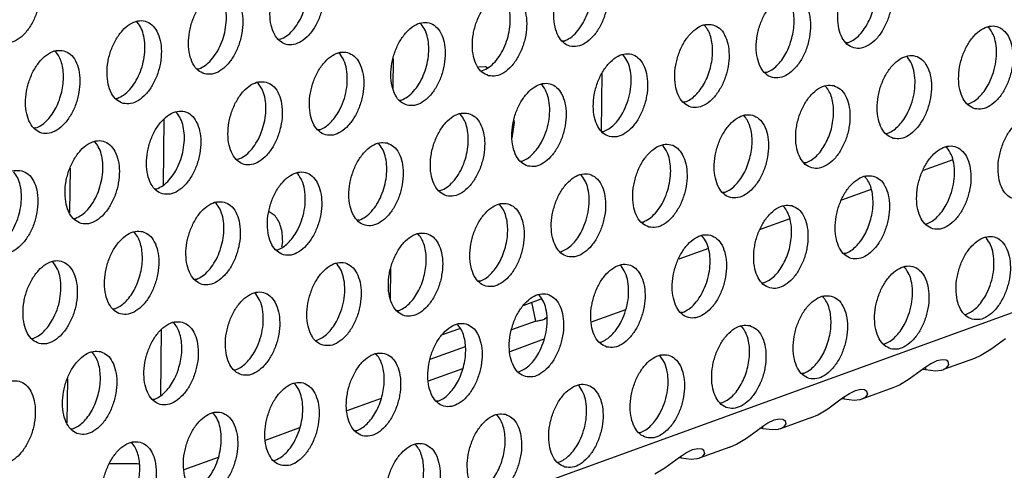
# Model space of a CAD drawing. Units: millimetres. Extents: x 28 to 622, y -25 to 395.
# Drawn here: x 436 to 444, y 93 to 97 of the extents above; entities that cross this region are included whole.
import ezdxf

# ---------------------------------------------------------------- set-up
doc = ezdxf.new("R2010")
doc.units = ezdxf.units.MM

# ---------------------------------------------------------------- blocks, each defined once
blk = doc.blocks.new('standkonsole_vkl_wandstehend_rechts_02_02_02__56', base_point=(2492.9, 557.023))
at = {"color": 1, "linetype": 'Continuous'}
for p, q in [((2635.509, 578.527), (2635.492, 577.134)), ((2639.848, 578.133), (2639.519, 578.111)), ((2639.92, 578.086), (2639.848, 578.133)), ((2645.295, 575.098), (2645.329, 577.845)), ((2624.748, 575.68), (2624.711, 572.594)), ((2641.207, 575.521), (2641.187, 575.675)), ((2641.105, 574.783), (2641.207, 575.521)), ((2620.332, 571.292), (2620.357, 573.369)), ((2629.97, 571.134), (2629.685, 571.316)), ((2630.292, 569.672), (2630.327, 569.924)), ((2635.389, 568.645), (2635.372, 567.252)), ((2641.661, 566.946), (2642.469, 567.239)), ((2642.218, 566.194), (2642.024, 567.078)), ((2642.724, 566.353), (2642.616, 566.286)), ((2642.727, 566.326), (2642.616, 566.286)), ((2637.836, 565.558), (2638.644, 565.851)), ((2642.218, 566.194), (2641.065, 565.776)), ((2624.628, 565.798), (2624.591, 562.712)), ((2638.896, 564.989), (2637.24, 564.388)), ((2620.212, 561.41), (2620.237, 563.487)), ((2622.193, 559.502), (2622.459, 559.51)), ((2622.459, 559.51), (2622.988, 559.513)), ((2622.988, 559.513), (2623.487, 559.499)), ((2623.487, 559.499), (2623.589, 559.493)), ((2623.565, 559.494), (2623.592, 559.47))]:
    blk.add_line(p, q, dxfattribs=at)
for points in [[(2630.327, 569.924), (2630.307, 570.286), (2630.239, 570.617), (2630.125, 570.903), (2629.97, 571.134)], [(2642.218, 566.194), (2642.42, 566.228), (2642.616, 566.286)]]:
    blk.add_spline(points, degree=3, dxfattribs=at)
blk = doc.blocks.new('ansaugblende_lochung_rv4_6_bg61_wandstehend__63', base_point=(2174.204, 392.018))
at = {"color": 1, "linetype": 'Continuous'}
for p, q in [((2747.659, 596.736), (2190.495, 394.568)), ((2623.502, 580.22), (2623.457, 580.249)), ((2636.83, 580.137), (2636.784, 580.166)), ((2650.111, 580.083), (2650.157, 580.053)), ((2663.485, 579.97), (2663.439, 579.999)), ((2630.211, 579.422), (2630.133, 579.417)), ((2643.539, 579.339), (2643.46, 579.333)), ((2656.866, 579.255), (2656.788, 579.25)), ((2619.632, 578.862), (2619.678, 578.832)), ((2632.959, 578.778), (2633.005, 578.749)), ((2646.332, 578.665), (2646.286, 578.695)), ((2659.66, 578.582), (2659.614, 578.611)), ((2626.308, 578.029), (2626.387, 578.034)), ((2639.635, 577.946), (2639.714, 577.951)), ((2653.041, 577.867), (2652.963, 577.862)), ((2629.134, 577.39), (2629.18, 577.361)), ((2642.507, 577.277), (2642.461, 577.307)), ((2655.789, 577.223), (2655.835, 577.194)), ((2622.483, 576.641), (2622.562, 576.646)), ((2635.811, 576.558), (2635.889, 576.563)), ((2649.216, 576.479), (2649.138, 576.474)), ((2625.355, 575.973), (2625.309, 576.002)), ((2662.465, 576.391), (2662.544, 576.396)), ((2638.637, 575.919), (2638.682, 575.89)), ((2651.964, 575.836), (2652.01, 575.806)), ((2618.737, 575.258), (2618.658, 575.253)), ((2632.064, 575.175), (2631.986, 575.17)), ((2645.313, 575.086), (2645.391, 575.092)), ((2621.53, 574.585), (2621.484, 574.615)), ((2658.64, 575.003), (2658.719, 575.008)), ((2634.812, 574.531), (2634.858, 574.502)), ((2648.185, 574.418), (2648.139, 574.448)), ((2661.512, 574.335), (2661.466, 574.364)), ((2628.239, 573.787), (2628.161, 573.782)), ((2641.488, 573.698), (2641.567, 573.704)), ((2661.788, 573.766), (2660.395, 573.261)), ((2654.894, 573.62), (2654.815, 573.615)), ((2631.033, 573.114), (2630.987, 573.143)), ((2644.36, 573.03), (2644.314, 573.06)), ((2657.641, 572.976), (2657.687, 572.947)), ((2624.336, 572.394), (2624.414, 572.399)), ((2637.742, 572.316), (2637.663, 572.311)), ((2657.963, 572.378), (2656.57, 571.873)), ((2651.069, 572.232), (2650.991, 572.227)), ((2627.162, 571.755), (2627.208, 571.726)), ((2640.489, 571.672), (2640.535, 571.642)), ((2653.817, 571.588), (2653.862, 571.559)), ((2620.511, 571.006), (2620.589, 571.011)), ((2633.917, 570.928), (2633.838, 570.923)), ((2654.138, 570.99), (2652.745, 570.485)), ((2647.166, 570.839), (2647.244, 570.844)), ((2660.493, 570.756), (2660.571, 570.761)), ((2623.337, 570.367), (2623.383, 570.338)), ((2636.664, 570.284), (2636.71, 570.255)), ((2649.992, 570.201), (2650.038, 570.171)), ((2663.365, 570.088), (2663.319, 570.117)), ((2630.013, 569.535), (2630.092, 569.54)), ((2650.313, 569.603), (2648.92, 569.097)), ((2643.341, 569.451), (2643.419, 569.457)), ((2656.747, 569.373), (2656.668, 569.368)), ((2619.558, 568.95), (2619.512, 568.98)), ((2632.885, 568.867), (2632.839, 568.896)), ((2646.213, 568.783), (2646.167, 568.813)), ((2659.54, 568.7), (2659.494, 568.729)), ((2626.267, 568.152), (2626.188, 568.147)), ((2639.594, 568.069), (2639.516, 568.064)), ((2652.922, 567.985), (2652.843, 567.98)), ((2629.06, 567.479), (2629.014, 567.508)), ((2642.388, 567.395), (2642.342, 567.425)), ((2655.669, 567.341), (2655.715, 567.312)), ((2622.442, 566.764), (2622.363, 566.759)), ((2635.769, 566.681), (2635.691, 566.676)), ((2644.827, 566.156), (2646.436, 566.74)), ((2649.097, 566.597), (2649.018, 566.592)), ((2662.346, 566.509), (2662.424, 566.514)), ((2625.189, 566.12), (2625.235, 566.091)), ((2638.517, 566.037), (2638.563, 566.007)), ((2651.844, 565.954), (2651.89, 565.924)), ((2618.539, 565.371), (2618.617, 565.376)), ((2664.261, 565.361), (2663.569, 564.855)), ((2631.866, 565.288), (2631.944, 565.293)), ((2641.002, 564.768), (2642.611, 565.352)), ((2645.193, 565.204), (2645.272, 565.21)), ((2658.521, 565.121), (2658.599, 565.126)), ((2621.365, 564.732), (2621.41, 564.703)), ((2634.692, 564.649), (2634.738, 564.62)), ((2648.065, 564.536), (2648.019, 564.566)), ((2662.802, 564.441), (2661.349, 563.914)), ((2663.104, 564.574), (2662.802, 564.441)), ((2663.569, 564.855), (2663.104, 564.574)), ((2660.478, 564.003), (2660.436, 563.973)), ((2660.758, 564.186), (2660.478, 564.003)), ((2660.514, 564.027), (2660.512, 563.915)), ((2661.046, 564.326), (2660.758, 564.186)), ((2661.292, 564.38), (2661.046, 564.326)), ((2661.461, 564.36), (2661.292, 564.38)), ((2661.349, 563.914), (2661.494, 563.99)), ((2661.481, 564.353), (2661.461, 564.36)), ((2661.553, 564.304), (2661.481, 564.353)), ((2661.494, 563.99), (2661.605, 564.142)), ((2661.565, 564.288), (2661.553, 564.304)), ((2661.562, 564.298), (2661.553, 564.304)), ((2661.565, 564.288), (2661.562, 564.298)), ((2661.565, 564.288), (2661.565, 564.288)), ((2661.605, 564.142), (2661.565, 564.288)), ((2628.041, 563.9), (2628.119, 563.905)), ((2637.177, 563.381), (2638.786, 563.964)), ((2641.368, 563.816), (2641.447, 563.822)), ((2654.774, 563.738), (2654.696, 563.733)), ((2660.436, 563.973), (2659.744, 563.467)), ((2660.384, 563.935), (2660.512, 563.915)), ((2660.512, 563.915), (2660.977, 563.858)), ((2660.977, 563.858), (2661.241, 563.883)), ((2661.241, 563.883), (2661.264, 563.889)), ((2661.264, 563.889), (2661.334, 563.909)), ((2661.334, 563.909), (2661.349, 563.914)), ((2630.913, 563.232), (2630.867, 563.261)), ((2644.24, 563.148), (2644.194, 563.178)), ((2658.977, 563.053), (2657.524, 562.526)), ((2659.279, 563.186), (2658.977, 563.053)), ((2659.744, 563.467), (2659.279, 563.186)), ((2656.611, 562.585), (2656.653, 562.615)), ((2656.653, 562.615), (2656.933, 562.799)), ((2656.687, 562.527), (2656.689, 562.639)), ((2656.933, 562.799), (2657.221, 562.938)), ((2657.221, 562.938), (2657.467, 562.992)), ((2657.467, 562.992), (2657.636, 562.972)), ((2657.669, 562.602), (2657.524, 562.526)), ((2657.636, 562.972), (2657.656, 562.965)), ((2657.656, 562.965), (2657.728, 562.916)), ((2657.78, 562.754), (2657.669, 562.602)), ((2657.728, 562.916), (2657.74, 562.901)), ((2657.728, 562.916), (2657.737, 562.91)), ((2657.737, 562.91), (2657.74, 562.901)), ((2657.74, 562.901), (2657.74, 562.9)), ((2657.74, 562.9), (2657.78, 562.754)), ((2624.295, 562.517), (2624.216, 562.512)), ((2633.352, 561.993), (2634.961, 562.577)), ((2637.622, 562.434), (2637.543, 562.429)), ((2650.949, 562.35), (2650.871, 562.345)), ((2655.919, 562.079), (2656.611, 562.585)), ((2656.687, 562.527), (2656.559, 562.547)), ((2657.152, 562.47), (2656.687, 562.527)), ((2657.416, 562.496), (2657.152, 562.47)), ((2657.439, 562.501), (2657.416, 562.496)), ((2657.509, 562.521), (2657.439, 562.501)), ((2657.524, 562.526), (2657.509, 562.521)), ((2627.042, 561.873), (2627.088, 561.844)), ((2640.369, 561.79), (2640.415, 561.76)), ((2655.152, 561.665), (2653.699, 561.138)), ((2655.152, 561.665), (2655.454, 561.798)), ((2655.454, 561.798), (2655.919, 562.079)), ((2652.786, 561.198), (2652.828, 561.228)), ((2652.828, 561.228), (2653.108, 561.411)), ((2652.863, 561.139), (2652.864, 561.251)), ((2653.108, 561.411), (2653.396, 561.55)), ((2653.396, 561.55), (2653.642, 561.605)), ((2653.642, 561.605), (2653.811, 561.584)), ((2653.844, 561.214), (2653.699, 561.138)), ((2653.811, 561.584), (2653.831, 561.577)), ((2653.831, 561.577), (2653.903, 561.529)), ((2653.955, 561.366), (2653.844, 561.214)), ((2653.903, 561.529), (2653.915, 561.513)), ((2653.903, 561.529), (2653.912, 561.522)), ((2653.912, 561.522), (2653.915, 561.513)), ((2653.915, 561.513), (2653.955, 561.366)), ((2653.915, 561.513), (2653.915, 561.513)), ((2620.47, 561.129), (2620.391, 561.124)), ((2629.527, 560.605), (2631.136, 561.189)), ((2633.797, 561.046), (2633.719, 561.041)), ((2647.046, 560.957), (2647.124, 560.962)), ((2652.095, 560.691), (2652.786, 561.198)), ((2652.863, 561.139), (2652.734, 561.159)), ((2653.327, 561.082), (2652.863, 561.139)), ((2653.591, 561.108), (2653.327, 561.082)), ((2653.614, 561.113), (2653.591, 561.108)), ((2653.684, 561.133), (2653.614, 561.113)), ((2653.699, 561.138), (2653.684, 561.133)), ((2623.217, 560.485), (2623.263, 560.456)), ((2636.545, 560.402), (2636.59, 560.372)), ((2651.327, 560.278), (2649.874, 559.75)), ((2651.327, 560.278), (2651.629, 560.41)), ((2651.629, 560.41), (2652.095, 560.691)), ((2648.961, 559.81), (2649.003, 559.84)), ((2649.003, 559.84), (2649.283, 560.023)), ((2649.038, 559.751), (2649.039, 559.863)), ((2649.283, 560.023), (2649.571, 560.162)), ((2649.571, 560.162), (2649.817, 560.217)), ((2649.817, 560.217), (2649.986, 560.197)), ((2650.019, 559.826), (2649.874, 559.75)), ((2649.986, 560.197), (2650.006, 560.189)), ((2650.006, 560.189), (2650.078, 560.141)), ((2650.13, 559.978), (2650.019, 559.826)), ((2650.078, 560.141), (2650.09, 560.125)), ((2650.078, 560.141), (2650.087, 560.134)), ((2650.087, 560.134), (2650.09, 560.125)), ((2650.09, 560.125), (2650.13, 559.978)), ((2650.09, 560.125), (2650.09, 560.125)), ((2625.702, 559.217), (2627.311, 559.801)), ((2629.894, 559.653), (2629.972, 559.658)), ((2643.221, 559.569), (2643.299, 559.575)), ((2648.27, 559.303), (2648.961, 559.81)), ((2649.038, 559.751), (2648.909, 559.771)), ((2649.502, 559.694), (2649.038, 559.751)), ((2649.766, 559.72), (2649.502, 559.694)), ((2649.789, 559.725), (2649.766, 559.72)), ((2649.859, 559.745), (2649.789, 559.725)), ((2649.874, 559.75), (2649.859, 559.745)), ((2647.804, 559.022), (2648.27, 559.303))]:
    blk.add_line(p, q, dxfattribs=at)
for points in [[(2617.162, 579.269), (2617.511, 579.26), (2617.874, 579.408), (2618.221, 579.701), (2618.524, 580.116), (2618.758, 580.619), (2618.905, 581.169), (2618.953, 581.721), (2618.897, 582.232), (2618.742, 582.659), (2618.501, 582.968), (2618.193, 583.134), (2617.844, 583.143), (2617.481, 582.996), (2617.134, 582.702), (2616.831, 582.288), (2616.597, 581.785), (2616.45, 581.235), (2616.402, 580.682), (2616.458, 580.171), (2616.613, 579.744), (2616.854, 579.435), (2617.162, 579.269)], [(2631.521, 583.051), (2631.171, 583.06), (2630.808, 582.912), (2630.461, 582.619), (2630.158, 582.204), (2629.924, 581.701), (2629.777, 581.151), (2629.73, 580.599), (2629.786, 580.088), (2629.94, 579.661), (2630.181, 579.352), (2630.489, 579.186), (2630.839, 579.176), (2631.201, 579.324), (2631.548, 579.618), (2631.851, 580.032), (2632.086, 580.535), (2632.233, 581.085), (2632.28, 581.638), (2632.224, 582.148), (2632.069, 582.576), (2631.828, 582.885), (2631.521, 583.051)], [(2630.211, 579.422), (2630.51, 579.583), (2630.793, 579.839), (2631.045, 580.178), (2631.252, 580.58), (2631.404, 581.023), (2631.49, 581.483), (2631.507, 581.934), (2631.454, 582.352), (2631.334, 582.712), (2631.152, 582.996)], [(2644.848, 582.967), (2644.499, 582.977), (2644.136, 582.829), (2643.789, 582.535), (2643.486, 582.121), (2643.251, 581.618), (2643.105, 581.068), (2643.057, 580.515), (2643.113, 580.005), (2643.268, 579.578), (2643.509, 579.268), (2643.816, 579.102), (2644.166, 579.093), (2644.529, 579.241), (2644.876, 579.534), (2645.179, 579.949), (2645.413, 580.452), (2645.56, 581.002), (2645.607, 581.554), (2645.551, 582.065), (2645.397, 582.492), (2645.156, 582.801), (2644.848, 582.967)], [(2643.539, 579.339), (2643.837, 579.499), (2644.12, 579.756), (2644.372, 580.095), (2644.58, 580.497), (2644.731, 580.94), (2644.818, 581.4), (2644.835, 581.851), (2644.782, 582.268), (2644.661, 582.629), (2644.48, 582.912)], [(2658.175, 582.884), (2657.826, 582.893), (2657.463, 582.745), (2657.116, 582.452), (2656.813, 582.037), (2656.579, 581.535), (2656.432, 580.985), (2656.385, 580.432), (2656.441, 579.921), (2656.595, 579.494), (2656.836, 579.185), (2657.144, 579.019), (2657.493, 579.01), (2657.856, 579.158), (2658.203, 579.451), (2658.506, 579.866), (2658.741, 580.368), (2658.887, 580.918), (2658.935, 581.471), (2658.879, 581.982), (2658.724, 582.409), (2658.483, 582.718), (2658.175, 582.884)], [(2626.664, 577.798), (2627.014, 577.789), (2627.377, 577.936), (2627.724, 578.23), (2628.027, 578.644), (2628.261, 579.147), (2628.408, 579.697), (2628.455, 580.25), (2628.399, 580.761), (2628.244, 581.188), (2628.003, 581.497), (2627.696, 581.663), (2627.346, 581.672), (2626.983, 581.524), (2626.636, 581.231), (2626.333, 580.816), (2626.099, 580.313), (2625.952, 579.763), (2625.905, 579.211), (2625.961, 578.7), (2626.116, 578.273), (2626.356, 577.964), (2626.664, 577.798)], [(2626.387, 578.034), (2626.685, 578.195), (2626.968, 578.451), (2627.22, 578.79), (2627.428, 579.192), (2627.579, 579.636), (2627.665, 580.095), (2627.682, 580.546), (2627.629, 580.964), (2627.509, 581.324), (2627.327, 581.608)], [(2639.992, 577.715), (2640.341, 577.705), (2640.704, 577.853), (2641.051, 578.146), (2641.354, 578.561), (2641.588, 579.064), (2641.735, 579.614), (2641.782, 580.166), (2641.726, 580.677), (2641.572, 581.104), (2641.331, 581.413), (2641.023, 581.579), (2640.674, 581.589), (2640.311, 581.441), (2639.964, 581.148), (2639.661, 580.733), (2639.426, 580.23), (2639.28, 579.68), (2639.232, 579.127), (2639.288, 578.617), (2639.443, 578.19), (2639.684, 577.881), (2639.992, 577.715)], [(2639.714, 577.951), (2640.012, 578.111), (2640.295, 578.368), (2640.547, 578.707), (2640.755, 579.109), (2640.906, 579.552), (2640.993, 580.012), (2641.01, 580.463), (2640.957, 580.88), (2640.836, 581.241), (2640.655, 581.524)], [(2654.35, 581.496), (2654.001, 581.505), (2653.638, 581.357), (2653.291, 581.064), (2652.988, 580.649), (2652.754, 580.147), (2652.607, 579.597), (2652.56, 579.044), (2652.616, 578.533), (2652.77, 578.106), (2653.011, 577.797), (2653.319, 577.631), (2653.668, 577.622), (2654.031, 577.77), (2654.378, 578.063), (2654.681, 578.478), (2654.916, 578.98), (2655.062, 579.53), (2655.11, 580.083), (2655.054, 580.594), (2654.899, 581.021), (2654.658, 581.33), (2654.35, 581.496)], [(2654.233, 579.469), (2654.31, 579.852), (2654.339, 580.232), (2654.319, 580.594), (2654.251, 580.924), (2654.137, 581.21), (2653.982, 581.441)], [(2656.866, 579.255), (2657.115, 579.382), (2657.356, 579.577), (2657.578, 579.833), (2657.775, 580.139), (2657.937, 580.485), (2658.058, 580.857)], [(2622.839, 576.41), (2623.189, 576.401), (2623.552, 576.549), (2623.899, 576.842), (2624.202, 577.257), (2624.436, 577.759), (2624.583, 578.309), (2624.63, 578.862), (2624.574, 579.373), (2624.419, 579.8), (2624.178, 580.109), (2623.871, 580.275), (2623.521, 580.284), (2623.158, 580.136), (2622.811, 579.843), (2622.508, 579.428), (2622.274, 578.926), (2622.127, 578.376), (2622.08, 577.823), (2622.136, 577.312), (2622.291, 576.885), (2622.532, 576.576), (2622.839, 576.41)], [(2622.562, 576.646), (2622.86, 576.807), (2623.143, 577.064), (2623.395, 577.402), (2623.603, 577.804), (2623.754, 578.248), (2623.84, 578.707), (2623.858, 579.158), (2623.804, 579.576), (2623.684, 579.936), (2623.502, 580.22)], [(2636.167, 576.327), (2636.516, 576.317), (2636.879, 576.465), (2637.226, 576.758), (2637.529, 577.173), (2637.763, 577.676), (2637.91, 578.226), (2637.957, 578.779), (2637.902, 579.289), (2637.747, 579.716), (2637.506, 580.025), (2637.198, 580.191), (2636.849, 580.201), (2636.486, 580.053), (2636.139, 579.76), (2635.836, 579.345), (2635.601, 578.842), (2635.455, 578.292), (2635.407, 577.739), (2635.463, 577.229), (2635.618, 576.802), (2635.859, 576.493), (2636.167, 576.327)], [(2635.889, 576.563), (2636.187, 576.723), (2636.47, 576.98), (2636.723, 577.319), (2636.93, 577.721), (2637.081, 578.164), (2637.168, 578.624), (2637.185, 579.075), (2637.132, 579.492), (2637.011, 579.853), (2636.83, 580.137)], [(2650.526, 580.108), (2650.176, 580.117), (2649.813, 579.97), (2649.466, 579.676), (2649.163, 579.262), (2648.929, 578.759), (2648.782, 578.209), (2648.735, 577.656), (2648.791, 577.145), (2648.945, 576.718), (2649.186, 576.409), (2649.494, 576.243), (2649.843, 576.234), (2650.206, 576.382), (2650.553, 576.675), (2650.856, 577.09), (2651.091, 577.592), (2651.238, 578.143), (2651.285, 578.695), (2651.229, 579.206), (2651.074, 579.633), (2650.833, 579.942), (2650.526, 580.108)], [(2650.409, 578.081), (2650.485, 578.464), (2650.514, 578.844), (2650.494, 579.206), (2650.426, 579.536), (2650.312, 579.823), (2650.157, 580.053)], [(2662.821, 576.16), (2663.171, 576.15), (2663.534, 576.298), (2663.881, 576.592), (2664.184, 577.006), (2664.418, 577.509), (2664.565, 578.059), (2664.612, 578.612), (2664.556, 579.122), (2664.402, 579.55), (2664.161, 579.859), (2663.853, 580.025), (2663.504, 580.034), (2663.141, 579.886), (2662.794, 579.593), (2662.491, 579.178), (2662.256, 578.675), (2662.109, 578.125), (2662.062, 577.573), (2662.118, 577.062), (2662.273, 576.635), (2662.514, 576.326), (2662.821, 576.16)], [(2663.452, 577.28), (2663.659, 577.748), (2663.792, 578.252), (2663.842, 578.76), (2663.804, 579.237), (2663.682, 579.649), (2663.485, 579.97)], [(2653.041, 577.867), (2653.29, 577.994), (2653.531, 578.189), (2653.754, 578.445), (2653.95, 578.751), (2654.112, 579.097), (2654.233, 579.469)], [(2620.046, 578.887), (2619.696, 578.896), (2619.334, 578.748), (2618.987, 578.455), (2618.684, 578.04), (2618.449, 577.538), (2618.302, 576.988), (2618.255, 576.435), (2618.311, 575.924), (2618.466, 575.497), (2618.707, 575.188), (2619.014, 575.022), (2619.364, 575.013), (2619.727, 575.161), (2620.074, 575.454), (2620.377, 575.869), (2620.611, 576.371), (2620.758, 576.921), (2620.805, 577.474), (2620.749, 577.985), (2620.595, 578.412), (2620.354, 578.721), (2620.046, 578.887)], [(2619.929, 576.86), (2620.006, 577.243), (2620.035, 577.623), (2620.015, 577.985), (2619.946, 578.315), (2619.833, 578.601), (2619.678, 578.832)], [(2633.373, 578.804), (2633.024, 578.813), (2632.661, 578.665), (2632.314, 578.372), (2632.011, 577.957), (2631.777, 577.454), (2631.63, 576.904), (2631.582, 576.352), (2631.638, 575.841), (2631.793, 575.414), (2632.034, 575.105), (2632.342, 574.939), (2632.691, 574.929), (2633.054, 575.077), (2633.401, 575.37), (2633.704, 575.785), (2633.938, 576.288), (2634.085, 576.838), (2634.133, 577.391), (2634.077, 577.901), (2633.922, 578.328), (2633.681, 578.638), (2633.373, 578.804)], [(2632.972, 576.059), (2633.18, 576.527), (2633.313, 577.031), (2633.362, 577.539), (2633.325, 578.016), (2633.203, 578.428), (2633.005, 578.749)], [(2645.669, 574.855), (2646.019, 574.846), (2646.381, 574.994), (2646.728, 575.287), (2647.031, 575.702), (2647.266, 576.205), (2647.413, 576.755), (2647.46, 577.307), (2647.404, 577.818), (2647.249, 578.245), (2647.008, 578.554), (2646.701, 578.72), (2646.351, 578.73), (2645.988, 578.582), (2645.641, 578.288), (2645.338, 577.874), (2645.104, 577.371), (2644.957, 576.821), (2644.91, 576.268), (2644.966, 575.758), (2645.12, 575.33), (2645.361, 575.021), (2645.669, 574.855)], [(2646.3, 575.976), (2646.507, 576.443), (2646.64, 576.948), (2646.689, 577.456), (2646.652, 577.932), (2646.53, 578.345), (2646.332, 578.665)], [(2658.996, 574.772), (2659.346, 574.763), (2659.709, 574.91), (2660.056, 575.204), (2660.359, 575.618), (2660.593, 576.121), (2660.74, 576.671), (2660.787, 577.224), (2660.731, 577.734), (2660.577, 578.162), (2660.336, 578.471), (2660.028, 578.637), (2659.679, 578.646), (2659.316, 578.498), (2658.969, 578.205), (2658.666, 577.79), (2658.431, 577.287), (2658.285, 576.737), (2658.237, 576.185), (2658.293, 575.674), (2658.448, 575.247), (2658.689, 574.938), (2658.996, 574.772)], [(2659.627, 575.892), (2659.835, 576.36), (2659.967, 576.865), (2660.017, 577.373), (2659.979, 577.849), (2659.858, 578.261), (2659.66, 578.582)], [(2649.216, 576.479), (2649.466, 576.606), (2649.706, 576.801), (2649.929, 577.057), (2650.125, 577.364), (2650.287, 577.709), (2650.409, 578.081)], [(2629.548, 577.416), (2629.199, 577.425), (2628.836, 577.277), (2628.489, 576.984), (2628.186, 576.569), (2627.952, 576.066), (2627.805, 575.516), (2627.757, 574.964), (2627.813, 574.453), (2627.968, 574.026), (2628.209, 573.717), (2628.517, 573.551), (2628.866, 573.541), (2629.229, 573.689), (2629.576, 573.983), (2629.879, 574.397), (2630.114, 574.9), (2630.26, 575.45), (2630.308, 576.003), (2630.252, 576.513), (2630.097, 576.941), (2629.856, 577.25), (2629.548, 577.416)], [(2628.239, 573.787), (2628.537, 573.948), (2628.82, 574.204), (2629.073, 574.543), (2629.28, 574.945), (2629.431, 575.389), (2629.518, 575.848), (2629.535, 576.299), (2629.482, 576.717), (2629.361, 577.077), (2629.18, 577.361)], [(2641.844, 573.468), (2642.194, 573.458), (2642.557, 573.606), (2642.904, 573.899), (2643.207, 574.314), (2643.441, 574.817), (2643.588, 575.367), (2643.635, 575.919), (2643.579, 576.43), (2643.424, 576.857), (2643.183, 577.166), (2642.876, 577.332), (2642.526, 577.342), (2642.163, 577.194), (2641.816, 576.901), (2641.513, 576.486), (2641.279, 575.983), (2641.132, 575.433), (2641.085, 574.88), (2641.141, 574.37), (2641.296, 573.943), (2641.536, 573.633), (2641.844, 573.468)], [(2642.475, 574.588), (2642.682, 575.055), (2642.815, 575.56), (2642.865, 576.068), (2642.827, 576.545), (2642.705, 576.957), (2642.507, 577.277)], [(2656.203, 577.249), (2655.854, 577.258), (2655.491, 577.11), (2655.144, 576.817), (2654.841, 576.402), (2654.606, 575.9), (2654.46, 575.35), (2654.412, 574.797), (2654.468, 574.286), (2654.623, 573.859), (2654.864, 573.55), (2655.172, 573.384), (2655.521, 573.375), (2655.884, 573.523), (2656.231, 573.816), (2656.534, 574.231), (2656.768, 574.733), (2656.915, 575.283), (2656.962, 575.836), (2656.906, 576.347), (2656.752, 576.774), (2656.511, 577.083), (2656.203, 577.249)], [(2656.086, 575.222), (2656.163, 575.605), (2656.192, 575.985), (2656.172, 576.347), (2656.104, 576.677), (2655.99, 576.963), (2655.835, 577.194)], [(2662.544, 576.396), (2662.793, 576.523), (2663.033, 576.718), (2663.256, 576.974), (2663.452, 577.28)], [(2618.737, 575.258), (2618.986, 575.385), (2619.226, 575.58), (2619.449, 575.836), (2619.645, 576.143), (2619.807, 576.488), (2619.929, 576.86)], [(2624.692, 572.163), (2625.041, 572.154), (2625.404, 572.301), (2625.751, 572.595), (2626.054, 573.009), (2626.289, 573.512), (2626.435, 574.062), (2626.483, 574.615), (2626.427, 575.126), (2626.272, 575.553), (2626.031, 575.862), (2625.723, 576.028), (2625.374, 576.037), (2625.011, 575.889), (2624.664, 575.596), (2624.361, 575.181), (2624.127, 574.679), (2623.98, 574.128), (2623.933, 573.576), (2623.989, 573.065), (2624.143, 572.638), (2624.384, 572.329), (2624.692, 572.163)], [(2632.064, 575.175), (2632.313, 575.302), (2632.554, 575.497), (2632.776, 575.753), (2632.972, 576.059)], [(2624.414, 572.399), (2624.712, 572.56), (2624.996, 572.817), (2625.248, 573.155), (2625.455, 573.557), (2625.606, 574.001), (2625.693, 574.46), (2625.71, 574.911), (2625.657, 575.329), (2625.536, 575.689), (2625.355, 575.973)], [(2639.051, 575.944), (2638.701, 575.954), (2638.338, 575.806), (2637.991, 575.513), (2637.688, 575.098), (2637.454, 574.595), (2637.307, 574.045), (2637.26, 573.492), (2637.316, 572.982), (2637.471, 572.555), (2637.712, 572.246), (2638.019, 572.08), (2638.369, 572.07), (2638.732, 572.218), (2639.079, 572.511), (2639.382, 572.926), (2639.616, 573.429), (2639.763, 573.979), (2639.81, 574.532), (2639.754, 575.042), (2639.599, 575.469), (2639.358, 575.778), (2639.051, 575.944)], [(2637.742, 572.316), (2638.04, 572.476), (2638.323, 572.733), (2638.575, 573.072), (2638.783, 573.474), (2638.934, 573.917), (2639.02, 574.377), (2639.037, 574.828), (2638.984, 575.245), (2638.864, 575.606), (2638.682, 575.89)], [(2645.391, 575.092), (2645.641, 575.218), (2645.881, 575.413), (2646.104, 575.669), (2646.3, 575.976)], [(2652.378, 575.861), (2652.029, 575.87), (2651.666, 575.722), (2651.319, 575.429), (2651.016, 575.014), (2650.781, 574.512), (2650.635, 573.962), (2650.587, 573.409), (2650.643, 572.898), (2650.798, 572.471), (2651.039, 572.162), (2651.347, 571.996), (2651.696, 571.987), (2652.059, 572.135), (2652.406, 572.428), (2652.709, 572.843), (2652.943, 573.345), (2653.09, 573.895), (2653.137, 574.448), (2653.082, 574.959), (2652.927, 575.386), (2652.686, 575.695), (2652.378, 575.861)], [(2652.261, 573.834), (2652.338, 574.217), (2652.367, 574.597), (2652.347, 574.959), (2652.279, 575.289), (2652.165, 575.575), (2652.01, 575.806)], [(2658.719, 575.008), (2658.968, 575.135), (2659.208, 575.33), (2659.431, 575.586), (2659.627, 575.892)], [(2664.674, 571.913), (2665.023, 571.903), (2665.386, 572.051), (2665.733, 572.344), (2666.036, 572.759), (2666.271, 573.262), (2666.418, 573.812), (2666.465, 574.365), (2666.409, 574.875), (2666.254, 575.302), (2666.013, 575.611), (2665.706, 575.777), (2665.356, 575.787), (2664.993, 575.639), (2664.646, 575.346), (2664.343, 574.931), (2664.109, 574.428), (2663.962, 573.878), (2663.915, 573.326), (2663.971, 572.815), (2664.125, 572.388), (2664.366, 572.079), (2664.674, 571.913)], [(2654.894, 573.62), (2655.143, 573.747), (2655.384, 573.942), (2655.606, 574.198), (2655.802, 574.504), (2655.964, 574.85), (2656.086, 575.222)], [(2620.867, 570.775), (2621.216, 570.766), (2621.579, 570.914), (2621.926, 571.207), (2622.229, 571.622), (2622.464, 572.124), (2622.61, 572.674), (2622.658, 573.227), (2622.602, 573.738), (2622.447, 574.165), (2622.206, 574.474), (2621.899, 574.64), (2621.549, 574.649), (2621.186, 574.501), (2620.839, 574.208), (2620.536, 573.793), (2620.302, 573.291), (2620.155, 572.741), (2620.108, 572.188), (2620.164, 571.677), (2620.318, 571.25), (2620.559, 570.941), (2620.867, 570.775)], [(2620.589, 571.011), (2620.888, 571.172), (2621.171, 571.429), (2621.423, 571.767), (2621.63, 572.17), (2621.781, 572.613), (2621.868, 573.073), (2621.885, 573.524), (2621.832, 573.941), (2621.711, 574.301), (2621.53, 574.585)], [(2635.226, 574.556), (2634.876, 574.566), (2634.514, 574.418), (2634.167, 574.125), (2633.864, 573.71), (2633.629, 573.207), (2633.482, 572.657), (2633.435, 572.105), (2633.491, 571.594), (2633.646, 571.167), (2633.887, 570.858), (2634.194, 570.692), (2634.544, 570.682), (2634.907, 570.83), (2635.254, 571.123), (2635.557, 571.538), (2635.791, 572.041), (2635.938, 572.591), (2635.985, 573.144), (2635.929, 573.654), (2635.775, 574.081), (2635.534, 574.39), (2635.226, 574.556)], [(2633.917, 570.928), (2634.215, 571.088), (2634.498, 571.345), (2634.75, 571.684), (2634.958, 572.086), (2635.109, 572.529), (2635.195, 572.989), (2635.213, 573.44), (2635.159, 573.857), (2635.039, 574.218), (2634.858, 574.502)], [(2641.567, 573.704), (2641.816, 573.83), (2642.056, 574.025), (2642.279, 574.281), (2642.475, 574.588)], [(2647.522, 570.608), (2647.871, 570.599), (2648.234, 570.747), (2648.581, 571.04), (2648.884, 571.455), (2649.118, 571.958), (2649.265, 572.508), (2649.313, 573.06), (2649.257, 573.571), (2649.102, 573.998), (2648.861, 574.307), (2648.553, 574.473), (2648.204, 574.482), (2647.841, 574.335), (2647.494, 574.041), (2647.191, 573.627), (2646.957, 573.124), (2646.81, 572.574), (2646.762, 572.021), (2646.818, 571.51), (2646.973, 571.083), (2647.214, 570.774), (2647.522, 570.608)], [(2647.244, 570.844), (2647.542, 571.005), (2647.825, 571.262), (2648.078, 571.601), (2648.285, 572.003), (2648.436, 572.446), (2648.523, 572.906), (2648.54, 573.357), (2648.487, 573.774), (2648.366, 574.134), (2648.185, 574.418)], [(2660.849, 570.525), (2661.199, 570.515), (2661.561, 570.663), (2661.908, 570.957), (2662.211, 571.371), (2662.446, 571.874), (2662.593, 572.424), (2662.64, 572.977), (2662.584, 573.487), (2662.429, 573.915), (2662.188, 574.224), (2661.881, 574.39), (2661.531, 574.399), (2661.168, 574.251), (2660.821, 573.958), (2660.518, 573.543), (2660.284, 573.04), (2660.137, 572.49), (2660.09, 571.938), (2660.146, 571.427), (2660.3, 571), (2660.541, 570.691), (2660.849, 570.525)], [(2661.48, 571.645), (2661.687, 572.113), (2661.82, 572.618), (2661.869, 573.125), (2661.832, 573.602), (2661.71, 574.014), (2661.512, 574.335)], [(2651.069, 572.232), (2651.318, 572.359), (2651.559, 572.554), (2651.781, 572.81), (2651.977, 573.117), (2652.139, 573.462), (2652.261, 573.834)], [(2618.074, 573.252), (2617.724, 573.261), (2617.361, 573.113), (2617.014, 572.82), (2616.711, 572.405), (2616.477, 571.903), (2616.33, 571.353), (2616.283, 570.8), (2616.339, 570.289), (2616.493, 569.862), (2616.734, 569.553), (2617.042, 569.387), (2617.391, 569.378), (2617.754, 569.526), (2618.101, 569.819), (2618.404, 570.234), (2618.639, 570.736), (2618.786, 571.286), (2618.833, 571.839), (2618.777, 572.35), (2618.622, 572.777), (2618.381, 573.086), (2618.074, 573.252)], [(2616.764, 569.623), (2617.063, 569.784), (2617.346, 570.041), (2617.598, 570.38), (2617.805, 570.782), (2617.957, 571.225), (2618.043, 571.685), (2618.06, 572.136), (2618.007, 572.553), (2617.887, 572.913), (2617.705, 573.197)], [(2630.369, 569.304), (2630.719, 569.294), (2631.082, 569.442), (2631.429, 569.736), (2631.732, 570.15), (2631.966, 570.653), (2632.113, 571.203), (2632.16, 571.756), (2632.104, 572.266), (2631.95, 572.693), (2631.709, 573.003), (2631.401, 573.169), (2631.052, 573.178), (2630.689, 573.03), (2630.342, 572.737), (2630.039, 572.322), (2629.804, 571.819), (2629.657, 571.269), (2629.61, 570.717), (2629.666, 570.206), (2629.821, 569.779), (2630.062, 569.47), (2630.369, 569.304)], [(2631, 570.424), (2631.207, 570.892), (2631.34, 571.396), (2631.39, 571.904), (2631.352, 572.381), (2631.23, 572.793), (2631.033, 573.114)], [(2643.697, 569.22), (2644.046, 569.211), (2644.409, 569.359), (2644.756, 569.652), (2645.059, 570.067), (2645.293, 570.57), (2645.44, 571.12), (2645.488, 571.672), (2645.432, 572.183), (2645.277, 572.61), (2645.036, 572.919), (2644.728, 573.085), (2644.379, 573.095), (2644.016, 572.947), (2643.669, 572.653), (2643.366, 572.239), (2643.132, 571.736), (2642.985, 571.186), (2642.937, 570.633), (2642.993, 570.123), (2643.148, 569.695), (2643.389, 569.386), (2643.697, 569.22)], [(2644.327, 570.341), (2644.535, 570.808), (2644.668, 571.313), (2644.717, 571.821), (2644.68, 572.297), (2644.558, 572.71), (2644.36, 573.03)], [(2658.056, 573.002), (2657.706, 573.011), (2657.343, 572.863), (2656.996, 572.57), (2656.693, 572.155), (2656.459, 571.652), (2656.312, 571.102), (2656.265, 570.55), (2656.321, 570.039), (2656.476, 569.612), (2656.716, 569.303), (2657.024, 569.137), (2657.374, 569.128), (2657.737, 569.275), (2658.084, 569.569), (2658.387, 569.983), (2658.621, 570.486), (2658.768, 571.036), (2658.815, 571.589), (2658.759, 572.1), (2658.604, 572.527), (2658.363, 572.836), (2658.056, 573.002)], [(2657.939, 570.975), (2658.016, 571.358), (2658.045, 571.738), (2658.025, 572.1), (2657.956, 572.43), (2657.842, 572.716), (2657.687, 572.947)], [(2627.576, 571.781), (2627.227, 571.79), (2626.864, 571.642), (2626.517, 571.349), (2626.214, 570.934), (2625.979, 570.431), (2625.833, 569.881), (2625.785, 569.329), (2625.841, 568.818), (2625.996, 568.391), (2626.237, 568.082), (2626.544, 567.916), (2626.894, 567.907), (2627.257, 568.054), (2627.604, 568.348), (2627.907, 568.762), (2628.141, 569.265), (2628.288, 569.815), (2628.335, 570.368), (2628.279, 570.878), (2628.125, 571.306), (2627.884, 571.615), (2627.576, 571.781)], [(2626.267, 568.152), (2626.565, 568.313), (2626.848, 568.569), (2627.1, 568.908), (2627.308, 569.31), (2627.459, 569.754), (2627.546, 570.213), (2627.563, 570.664), (2627.51, 571.082), (2627.389, 571.442), (2627.208, 571.726)], [(2640.903, 571.697), (2640.554, 571.707), (2640.191, 571.559), (2639.844, 571.266), (2639.541, 570.851), (2639.307, 570.348), (2639.16, 569.798), (2639.113, 569.245), (2639.169, 568.735), (2639.323, 568.308), (2639.564, 567.999), (2639.872, 567.833), (2640.221, 567.823), (2640.584, 567.971), (2640.931, 568.264), (2641.234, 568.679), (2641.469, 569.182), (2641.615, 569.732), (2641.663, 570.284), (2641.607, 570.795), (2641.452, 571.222), (2641.211, 571.531), (2640.903, 571.697)], [(2640.786, 569.67), (2640.863, 570.053), (2640.892, 570.433), (2640.872, 570.795), (2640.804, 571.126), (2640.69, 571.412), (2640.535, 571.642)], [(2654.231, 571.614), (2653.881, 571.623), (2653.518, 571.475), (2653.171, 571.182), (2652.868, 570.767), (2652.634, 570.265), (2652.487, 569.715), (2652.44, 569.162), (2652.496, 568.651), (2652.651, 568.224), (2652.892, 567.915), (2653.199, 567.749), (2653.549, 567.74), (2653.912, 567.888), (2654.259, 568.181), (2654.562, 568.596), (2654.796, 569.098), (2654.943, 569.648), (2654.99, 570.201), (2654.934, 570.712), (2654.779, 571.139), (2654.538, 571.448), (2654.231, 571.614)], [(2654.114, 569.587), (2654.191, 569.97), (2654.22, 570.35), (2654.2, 570.712), (2654.131, 571.042), (2654.018, 571.328), (2653.862, 571.559)], [(2660.571, 570.761), (2660.821, 570.888), (2661.061, 571.083), (2661.284, 571.339), (2661.48, 571.645)], [(2656.747, 569.373), (2656.996, 569.5), (2657.236, 569.695), (2657.459, 569.951), (2657.655, 570.257), (2657.817, 570.603), (2657.939, 570.975)], [(2623.751, 570.393), (2623.402, 570.402), (2623.039, 570.254), (2622.692, 569.961), (2622.389, 569.546), (2622.154, 569.044), (2622.008, 568.494), (2621.96, 567.941), (2622.016, 567.43), (2622.171, 567.003), (2622.412, 566.694), (2622.72, 566.528), (2623.069, 566.519), (2623.432, 566.667), (2623.779, 566.96), (2624.082, 567.375), (2624.316, 567.877), (2624.463, 568.427), (2624.51, 568.98), (2624.454, 569.491), (2624.3, 569.918), (2624.059, 570.227), (2623.751, 570.393)], [(2623.634, 568.366), (2623.711, 568.749), (2623.74, 569.129), (2623.72, 569.491), (2623.652, 569.821), (2623.538, 570.107), (2623.383, 570.338)], [(2630.092, 569.54), (2630.341, 569.667), (2630.581, 569.862), (2630.804, 570.118), (2631, 570.424)], [(2637.078, 570.309), (2636.729, 570.319), (2636.366, 570.171), (2636.019, 569.878), (2635.716, 569.463), (2635.482, 568.96), (2635.335, 568.41), (2635.288, 567.857), (2635.344, 567.347), (2635.498, 566.92), (2635.739, 566.611), (2636.047, 566.445), (2636.396, 566.435), (2636.759, 566.583), (2637.106, 566.876), (2637.409, 567.291), (2637.644, 567.794), (2637.79, 568.344), (2637.838, 568.897), (2637.782, 569.407), (2637.627, 569.834), (2637.386, 570.143), (2637.078, 570.309)], [(2636.961, 568.282), (2637.038, 568.665), (2637.067, 569.045), (2637.047, 569.407), (2636.979, 569.738), (2636.865, 570.024), (2636.71, 570.255)], [(2643.419, 569.457), (2643.668, 569.583), (2643.909, 569.778), (2644.131, 570.034), (2644.327, 570.341)], [(2650.406, 570.226), (2650.056, 570.235), (2649.693, 570.087), (2649.346, 569.794), (2649.044, 569.379), (2648.809, 568.877), (2648.662, 568.327), (2648.615, 567.774), (2648.671, 567.263), (2648.826, 566.836), (2649.067, 566.527), (2649.374, 566.361), (2649.724, 566.352), (2650.087, 566.5), (2650.434, 566.793), (2650.737, 567.208), (2650.971, 567.71), (2651.118, 568.26), (2651.165, 568.813), (2651.109, 569.324), (2650.955, 569.751), (2650.714, 570.06), (2650.406, 570.226)], [(2649.097, 566.597), (2649.395, 566.758), (2649.678, 567.015), (2649.93, 567.354), (2650.138, 567.756), (2650.289, 568.199), (2650.375, 568.659), (2650.393, 569.11), (2650.339, 569.527), (2650.219, 569.887), (2650.038, 570.171)], [(2662.702, 566.278), (2663.051, 566.268), (2663.414, 566.416), (2663.761, 566.709), (2664.064, 567.124), (2664.298, 567.627), (2664.445, 568.177), (2664.493, 568.73), (2664.437, 569.24), (2664.282, 569.667), (2664.041, 569.977), (2663.733, 570.143), (2663.384, 570.152), (2663.021, 570.004), (2662.674, 569.711), (2662.371, 569.296), (2662.137, 568.793), (2661.99, 568.243), (2661.942, 567.691), (2661.998, 567.18), (2662.153, 566.753), (2662.394, 566.444), (2662.702, 566.278)], [(2663.332, 567.398), (2663.54, 567.866), (2663.673, 568.37), (2663.722, 568.878), (2663.685, 569.355), (2663.563, 569.767), (2663.365, 570.088)], [(2639.594, 568.069), (2639.843, 568.196), (2640.084, 568.391), (2640.306, 568.646), (2640.503, 568.953), (2640.665, 569.299), (2640.786, 569.67)], [(2652.922, 567.985), (2653.171, 568.112), (2653.411, 568.307), (2653.634, 568.563), (2653.83, 568.869), (2653.992, 569.215), (2654.114, 569.587)], [(2618.895, 565.14), (2619.244, 565.131), (2619.607, 565.279), (2619.954, 565.572), (2620.257, 565.987), (2620.491, 566.489), (2620.638, 567.039), (2620.685, 567.592), (2620.63, 568.103), (2620.475, 568.53), (2620.234, 568.839), (2619.926, 569.005), (2619.577, 569.014), (2619.214, 568.866), (2618.867, 568.573), (2618.564, 568.158), (2618.329, 567.656), (2618.183, 567.106), (2618.135, 566.553), (2618.191, 566.042), (2618.346, 565.615), (2618.587, 565.306), (2618.895, 565.14)], [(2619.525, 566.261), (2619.733, 566.728), (2619.866, 567.233), (2619.915, 567.741), (2619.878, 568.217), (2619.756, 568.63), (2619.558, 568.95)], [(2632.222, 565.057), (2632.571, 565.047), (2632.934, 565.195), (2633.281, 565.488), (2633.584, 565.903), (2633.819, 566.406), (2633.966, 566.956), (2634.013, 567.509), (2633.957, 568.019), (2633.802, 568.446), (2633.561, 568.755), (2633.254, 568.921), (2632.904, 568.931), (2632.541, 568.783), (2632.194, 568.49), (2631.891, 568.075), (2631.657, 567.572), (2631.51, 567.022), (2631.463, 566.47), (2631.519, 565.959), (2631.673, 565.532), (2631.914, 565.223), (2632.222, 565.057)], [(2632.853, 566.177), (2633.06, 566.644), (2633.193, 567.149), (2633.242, 567.657), (2633.205, 568.134), (2633.083, 568.546), (2632.885, 568.867)], [(2645.549, 564.973), (2645.899, 564.964), (2646.262, 565.112), (2646.609, 565.405), (2646.912, 565.82), (2647.146, 566.323), (2647.293, 566.873), (2647.34, 567.425), (2647.284, 567.936), (2647.13, 568.363), (2646.889, 568.672), (2646.581, 568.838), (2646.232, 568.847), (2645.869, 568.7), (2645.522, 568.406), (2645.219, 567.992), (2644.984, 567.489), (2644.837, 566.939), (2644.79, 566.386), (2644.846, 565.876), (2645.001, 565.448), (2645.242, 565.139), (2645.549, 564.973)], [(2646.18, 566.094), (2646.387, 566.561), (2646.52, 567.066), (2646.57, 567.574), (2646.532, 568.05), (2646.41, 568.463), (2646.213, 568.783)], [(2658.877, 564.89), (2659.226, 564.881), (2659.589, 565.028), (2659.936, 565.322), (2660.239, 565.736), (2660.473, 566.239), (2660.62, 566.789), (2660.668, 567.342), (2660.612, 567.852), (2660.457, 568.28), (2660.216, 568.589), (2659.908, 568.755), (2659.559, 568.764), (2659.196, 568.616), (2658.849, 568.323), (2658.546, 567.908), (2658.312, 567.405), (2658.165, 566.855), (2658.117, 566.303), (2658.173, 565.792), (2658.328, 565.365), (2658.569, 565.056), (2658.877, 564.89)], [(2659.507, 566.01), (2659.715, 566.478), (2659.848, 566.983), (2659.897, 567.491), (2659.86, 567.967), (2659.738, 568.379), (2659.54, 568.7)], [(2622.442, 566.764), (2622.691, 566.891), (2622.932, 567.086), (2623.154, 567.342), (2623.35, 567.648), (2623.512, 567.994), (2623.634, 568.366)], [(2635.769, 566.681), (2636.018, 566.808), (2636.259, 567.003), (2636.482, 567.258), (2636.678, 567.565), (2636.84, 567.911), (2636.961, 568.282)], [(2628.397, 563.669), (2628.747, 563.659), (2629.109, 563.807), (2629.456, 564.101), (2629.759, 564.515), (2629.994, 565.018), (2630.141, 565.568), (2630.188, 566.121), (2630.132, 566.631), (2629.977, 567.059), (2629.736, 567.368), (2629.429, 567.534), (2629.079, 567.543), (2628.716, 567.395), (2628.369, 567.102), (2628.066, 566.687), (2627.832, 566.184), (2627.685, 565.634), (2627.638, 565.082), (2627.694, 564.571), (2627.848, 564.144), (2628.089, 563.835), (2628.397, 563.669)], [(2629.028, 564.789), (2629.235, 565.257), (2629.368, 565.762), (2629.417, 566.269), (2629.38, 566.746), (2629.258, 567.158), (2629.06, 567.479)], [(2641.724, 563.585), (2642.074, 563.576), (2642.437, 563.724), (2642.784, 564.017), (2643.087, 564.432), (2643.321, 564.935), (2643.468, 565.485), (2643.515, 566.037), (2643.459, 566.548), (2643.305, 566.975), (2643.064, 567.284), (2642.756, 567.45), (2642.407, 567.46), (2642.044, 567.312), (2641.697, 567.018), (2641.394, 566.604), (2641.159, 566.101), (2641.013, 565.551), (2640.965, 564.998), (2641.021, 564.488), (2641.176, 564.061), (2641.417, 563.751), (2641.724, 563.585)], [(2642.355, 564.706), (2642.563, 565.173), (2642.695, 565.678), (2642.745, 566.186), (2642.707, 566.663), (2642.586, 567.075), (2642.388, 567.395)], [(2656.083, 567.367), (2655.734, 567.376), (2655.371, 567.228), (2655.024, 566.935), (2654.721, 566.52), (2654.487, 566.018), (2654.34, 565.468), (2654.293, 564.915), (2654.349, 564.404), (2654.503, 563.977), (2654.744, 563.668), (2655.052, 563.502), (2655.401, 563.493), (2655.764, 563.641), (2656.111, 563.934), (2656.414, 564.349), (2656.649, 564.851), (2656.795, 565.401), (2656.843, 565.954), (2656.787, 566.465), (2656.632, 566.892), (2656.391, 567.201), (2656.083, 567.367)], [(2655.966, 565.34), (2656.043, 565.723), (2656.072, 566.103), (2656.052, 566.465), (2655.984, 566.795), (2655.87, 567.081), (2655.715, 567.312)], [(2662.424, 566.514), (2662.673, 566.641), (2662.914, 566.836), (2663.136, 567.092), (2663.332, 567.398)], [(2618.617, 565.376), (2618.866, 565.503), (2619.107, 565.698), (2619.329, 565.954), (2619.525, 566.261)], [(2625.604, 566.146), (2625.254, 566.155), (2624.891, 566.007), (2624.544, 565.714), (2624.241, 565.299), (2624.007, 564.796), (2623.86, 564.246), (2623.813, 563.694), (2623.869, 563.183), (2624.024, 562.756), (2624.264, 562.447), (2624.572, 562.281), (2624.922, 562.272), (2625.285, 562.419), (2625.632, 562.713), (2625.935, 563.127), (2626.169, 563.63), (2626.316, 564.18), (2626.363, 564.733), (2626.307, 565.244), (2626.152, 565.671), (2625.911, 565.98), (2625.604, 566.146)], [(2625.487, 564.119), (2625.564, 564.502), (2625.593, 564.882), (2625.573, 565.244), (2625.504, 565.574), (2625.39, 565.86), (2625.235, 566.091)], [(2631.944, 565.293), (2632.194, 565.42), (2632.434, 565.615), (2632.657, 565.87), (2632.853, 566.177)], [(2638.931, 566.062), (2638.582, 566.072), (2638.219, 565.924), (2637.872, 565.631), (2637.569, 565.216), (2637.334, 564.713), (2637.188, 564.163), (2637.14, 563.61), (2637.196, 563.1), (2637.351, 562.673), (2637.592, 562.364), (2637.9, 562.198), (2638.249, 562.188), (2638.612, 562.336), (2638.959, 562.629), (2639.262, 563.044), (2639.496, 563.547), (2639.643, 564.097), (2639.69, 564.649), (2639.634, 565.16), (2639.48, 565.587), (2639.239, 565.896), (2638.931, 566.062)], [(2638.814, 564.035), (2638.891, 564.418), (2638.92, 564.798), (2638.9, 565.16), (2638.832, 565.491), (2638.718, 565.777), (2638.563, 566.007)], [(2645.272, 565.21), (2645.521, 565.336), (2645.761, 565.531), (2645.984, 565.787), (2646.18, 566.094)], [(2652.258, 565.979), (2651.909, 565.988), (2651.546, 565.84), (2651.199, 565.547), (2650.896, 565.132), (2650.662, 564.63), (2650.515, 564.08), (2650.468, 563.527), (2650.524, 563.016), (2650.678, 562.589), (2650.919, 562.28), (2651.227, 562.114), (2651.576, 562.105), (2651.939, 562.253), (2652.286, 562.546), (2652.589, 562.961), (2652.824, 563.463), (2652.97, 564.013), (2653.018, 564.566), (2652.962, 565.077), (2652.807, 565.504), (2652.566, 565.813), (2652.258, 565.979)], [(2652.141, 563.952), (2652.218, 564.335), (2652.247, 564.715), (2652.227, 565.077), (2652.159, 565.407), (2652.045, 565.693), (2651.89, 565.924)], [(2658.599, 565.126), (2658.848, 565.253), (2659.089, 565.448), (2659.311, 565.704), (2659.507, 566.01)], [(2654.774, 563.738), (2655.023, 563.865), (2655.264, 564.06), (2655.486, 564.316), (2655.683, 564.622), (2655.845, 564.968), (2655.966, 565.34)], [(2621.779, 564.758), (2621.429, 564.767), (2621.066, 564.619), (2620.719, 564.326), (2620.416, 563.911), (2620.182, 563.409), (2620.035, 562.859), (2619.988, 562.306), (2620.044, 561.795), (2620.199, 561.368), (2620.44, 561.059), (2620.747, 560.893), (2621.097, 560.884), (2621.46, 561.032), (2621.807, 561.325), (2622.11, 561.74), (2622.344, 562.242), (2622.491, 562.792), (2622.538, 563.345), (2622.482, 563.856), (2622.327, 564.283), (2622.086, 564.592), (2621.779, 564.758)], [(2621.662, 562.731), (2621.739, 563.114), (2621.768, 563.494), (2621.748, 563.856), (2621.679, 564.186), (2621.566, 564.472), (2621.41, 564.703)], [(2628.119, 563.905), (2628.369, 564.032), (2628.609, 564.227), (2628.832, 564.483), (2629.028, 564.789)], [(2635.106, 564.674), (2634.757, 564.684), (2634.394, 564.536), (2634.047, 564.243), (2633.744, 563.828), (2633.509, 563.325), (2633.363, 562.775), (2633.315, 562.222), (2633.371, 561.712), (2633.526, 561.285), (2633.767, 560.976), (2634.075, 560.81), (2634.424, 560.8), (2634.787, 560.948), (2635.134, 561.241), (2635.437, 561.656), (2635.671, 562.159), (2635.818, 562.709), (2635.865, 563.262), (2635.81, 563.772), (2635.655, 564.199), (2635.414, 564.508), (2635.106, 564.674)], [(2634.989, 562.647), (2635.066, 563.03), (2635.095, 563.41), (2635.075, 563.772), (2635.007, 564.103), (2634.893, 564.389), (2634.738, 564.62)], [(2641.447, 563.822), (2641.696, 563.948), (2641.936, 564.143), (2642.159, 564.399), (2642.355, 564.706)], [(2647.402, 560.726), (2647.751, 560.717), (2648.114, 560.865), (2648.461, 561.158), (2648.764, 561.573), (2648.999, 562.075), (2649.146, 562.626), (2649.193, 563.178), (2649.137, 563.689), (2648.982, 564.116), (2648.741, 564.425), (2648.434, 564.591), (2648.084, 564.6), (2647.721, 564.453), (2647.374, 564.159), (2647.071, 563.745), (2646.837, 563.242), (2646.69, 562.692), (2646.643, 562.139), (2646.699, 561.628), (2646.853, 561.201), (2647.094, 560.892), (2647.402, 560.726)], [(2648.033, 561.847), (2648.24, 562.314), (2648.373, 562.819), (2648.422, 563.327), (2648.385, 563.803), (2648.263, 564.216), (2648.065, 564.536)], [(2624.295, 562.517), (2624.544, 562.644), (2624.784, 562.839), (2625.007, 563.095), (2625.203, 563.401), (2625.365, 563.747), (2625.487, 564.119)], [(2637.622, 562.434), (2637.871, 562.561), (2638.112, 562.756), (2638.334, 563.011), (2638.53, 563.318), (2638.692, 563.664), (2638.814, 564.035)], [(2650.949, 562.35), (2651.198, 562.477), (2651.439, 562.672), (2651.662, 562.928), (2651.858, 563.234), (2652.02, 563.58), (2652.141, 563.952)], [(2616.922, 559.505), (2617.272, 559.496), (2617.635, 559.644), (2617.982, 559.937), (2618.285, 560.352), (2618.519, 560.854), (2618.666, 561.404), (2618.713, 561.957), (2618.657, 562.468), (2618.503, 562.895), (2618.262, 563.204), (2617.954, 563.37), (2617.604, 563.379), (2617.242, 563.231), (2616.895, 562.938), (2616.592, 562.523), (2616.357, 562.021), (2616.21, 561.471), (2616.163, 560.918), (2616.219, 560.407), (2616.374, 559.98), (2616.615, 559.671), (2616.922, 559.505)], [(2630.25, 559.422), (2630.599, 559.412), (2630.962, 559.56), (2631.309, 559.853), (2631.612, 560.268), (2631.846, 560.771), (2631.993, 561.321), (2632.041, 561.874), (2631.985, 562.384), (2631.83, 562.811), (2631.589, 563.121), (2631.281, 563.286), (2630.932, 563.296), (2630.569, 563.148), (2630.222, 562.855), (2629.919, 562.44), (2629.685, 561.937), (2629.538, 561.387), (2629.49, 560.835), (2629.546, 560.324), (2629.701, 559.897), (2629.942, 559.588), (2630.25, 559.422)], [(2629.972, 559.658), (2630.27, 559.819), (2630.553, 560.075), (2630.806, 560.414), (2631.013, 560.816), (2631.164, 561.259), (2631.251, 561.719), (2631.268, 562.17), (2631.215, 562.587), (2631.094, 562.948), (2630.913, 563.232)], [(2643.577, 559.338), (2643.927, 559.329), (2644.289, 559.477), (2644.636, 559.77), (2644.939, 560.185), (2645.174, 560.688), (2645.321, 561.238), (2645.368, 561.79), (2645.312, 562.301), (2645.157, 562.728), (2644.916, 563.037), (2644.609, 563.203), (2644.259, 563.213), (2643.896, 563.065), (2643.549, 562.771), (2643.246, 562.357), (2643.012, 561.854), (2642.865, 561.304), (2642.818, 560.751), (2642.874, 560.241), (2643.028, 559.813), (2643.269, 559.504), (2643.577, 559.338)], [(2644.208, 560.459), (2644.415, 560.926), (2644.548, 561.431), (2644.597, 561.939), (2644.56, 562.415), (2644.438, 562.828), (2644.24, 563.148)], [(2620.47, 561.129), (2620.719, 561.256), (2620.959, 561.451), (2621.182, 561.707), (2621.378, 562.013), (2621.54, 562.359), (2621.662, 562.731)], [(2633.797, 561.046), (2634.046, 561.173), (2634.287, 561.368), (2634.509, 561.623), (2634.705, 561.93), (2634.867, 562.276), (2634.989, 562.647)], [(2627.456, 561.899), (2627.107, 561.908), (2626.744, 561.76), (2626.397, 561.467), (2626.094, 561.052), (2625.86, 560.549), (2625.713, 559.999), (2625.665, 559.447), (2625.721, 558.936), (2625.876, 558.509), (2626.117, 558.2), (2626.425, 558.034), (2626.774, 558.024), (2627.137, 558.172), (2627.484, 558.466), (2627.787, 558.88), (2628.022, 559.383), (2628.168, 559.933), (2628.216, 560.486), (2628.16, 560.996), (2628.005, 561.424), (2627.764, 561.733), (2627.456, 561.899)], [(2626.147, 558.27), (2626.445, 558.431), (2626.728, 558.687), (2626.981, 559.026), (2627.188, 559.428), (2627.339, 559.872), (2627.426, 560.331), (2627.443, 560.782), (2627.39, 561.2), (2627.269, 561.56), (2627.088, 561.844)], [(2640.784, 561.815), (2640.434, 561.825), (2640.071, 561.677), (2639.724, 561.384), (2639.421, 560.969), (2639.187, 560.466), (2639.04, 559.916), (2638.993, 559.363), (2639.049, 558.853), (2639.204, 558.426), (2639.444, 558.116), (2639.752, 557.951), (2640.102, 557.941), (2640.465, 558.089), (2640.812, 558.382), (2641.115, 558.797), (2641.349, 559.3), (2641.496, 559.85), (2641.543, 560.402), (2641.487, 560.913), (2641.332, 561.34), (2641.091, 561.649), (2640.784, 561.815)], [(2640.667, 559.788), (2640.744, 560.171), (2640.773, 560.551), (2640.753, 560.913), (2640.684, 561.244), (2640.57, 561.53), (2640.415, 561.76)], [(2647.124, 560.962), (2647.374, 561.089), (2647.614, 561.284), (2647.837, 561.54), (2648.033, 561.847)], [(2623.631, 560.511), (2623.282, 560.52), (2622.919, 560.372), (2622.572, 560.079), (2622.269, 559.664), (2622.035, 559.162), (2621.888, 558.611), (2621.841, 558.059), (2621.897, 557.548), (2622.051, 557.121), (2622.292, 556.812), (2622.6, 556.646), (2622.949, 556.637), (2623.312, 556.784), (2623.659, 557.078), (2623.962, 557.492), (2624.197, 557.995), (2624.343, 558.545), (2624.391, 559.098), (2624.335, 559.609), (2624.18, 560.036), (2623.939, 560.345), (2623.631, 560.511)], [(2623.514, 558.484), (2623.591, 558.867), (2623.62, 559.247), (2623.6, 559.609), (2623.532, 559.939), (2623.418, 560.225), (2623.263, 560.456)], [(2636.959, 560.427), (2636.609, 560.437), (2636.246, 560.289), (2635.899, 559.996), (2635.596, 559.581), (2635.362, 559.078), (2635.215, 558.528), (2635.168, 557.975), (2635.224, 557.465), (2635.379, 557.038), (2635.62, 556.729), (2635.927, 556.563), (2636.277, 556.553), (2636.64, 556.701), (2636.987, 556.994), (2637.29, 557.409), (2637.524, 557.912), (2637.671, 558.462), (2637.718, 559.015), (2637.662, 559.525), (2637.507, 559.952), (2637.266, 560.261), (2636.959, 560.427)], [(2636.842, 558.4), (2636.919, 558.783), (2636.948, 559.163), (2636.928, 559.525), (2636.859, 559.856), (2636.746, 560.142), (2636.59, 560.372)], [(2643.299, 559.575), (2643.549, 559.701), (2643.789, 559.896), (2644.012, 560.152), (2644.208, 560.459)], [(2639.475, 558.187), (2639.724, 558.313), (2639.964, 558.508), (2640.187, 558.764), (2640.383, 559.071), (2640.545, 559.417), (2640.667, 559.788)]]:
    blk.add_spline(points, degree=3, dxfattribs=at)
blk = doc.blocks.new('verkleidung_umluft_bg61_wandstehend__66', base_point=(2009.934, 392.018))
for name, p in [('ansaugblende_lochung_rv4_6_bg61_wandstehend__63', (2174.204, 392.018)), ('standkonsole_vkl_wandstehend_rechts_02_02_02__56', (2492.9, 557.023))]:
    blk.add_blockref(name, p)
blk = doc.blocks.new('verkleidung_umluft_bg61_freistehend__67', base_point=(1994.53, 392.018))
blk.add_blockref('verkleidung_umluft_bg61_wandstehend__66', (2009.934, 392.018))
blk = doc.blocks.new('Allg_Ansicht1', base_point=(2382, 804))
blk.add_blockref('verkleidung_umluft_bg61_freistehend__67', (1994.53, 392.018))

msp = doc.modelspace()

# ---------------------------------------------------------------- block references
at = {"xscale": 0.1666666666666667, "yscale": 0.1666666666666667, "zscale": 0.1666666666666667}
msp.add_blockref('Allg_Ansicht1', (397, 134), dxfattribs=at)

doc.saveas('drawing.dxf')
